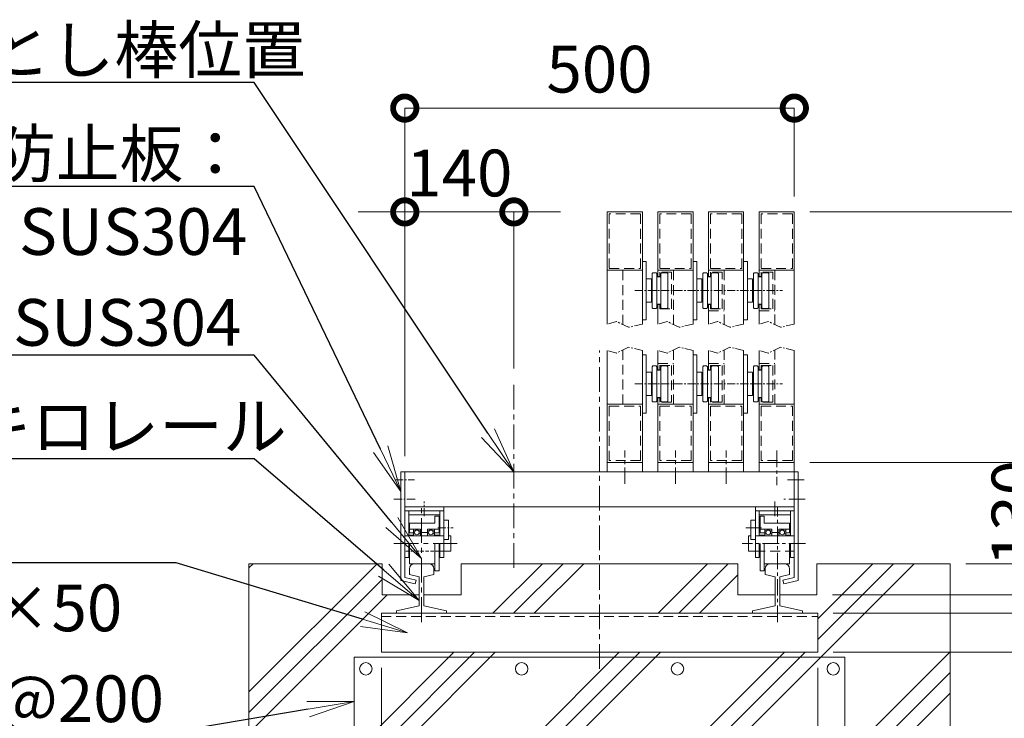
# Model space of a CAD drawing. Extents: x -29 to 25171, y -13 to 17807.
# Drawn here: x 3028 to 6820, y 4596 to 7287 of the extents above; entities that cross this region are included whole.
import ezdxf
from ezdxf import colors
from ezdxf.entities.mleader import LeaderData, LeaderLine
from ezdxf.math import Vec2, Vec3

# ---------------------------------------------------------------- set-up
doc = ezdxf.new("R2010")
doc.units = 0
doc.header["$MEASUREMENT"] = 0
doc.header["$PDMODE"] = 1
for name, pattern in [('CENTER', [50.8, 31.75, -6.35, 6.35, -6.35]), ('DASHED', [19.05, 12.7, -6.35]), ('PHANTOM', [63.5, 31.75, -6.35, 6.35, -6.35, 6.35, -6.35])]:
    doc.linetypes.add(name, pattern=pattern)
doc.layers.get('0').update_dxf_attribs({"linetype": 'CONTINUOUS'})
doc.layers.get('DefPoints').update_dxf_attribs({"linetype": 'CONTINUOUS'})
for name, color, linetype, lineweight in [('FRAM3', 1, 'CONTINUOUS', 50), ('ハッチング', 8, 'CONTINUOUS', 5), ('基準線', 6, 'CENTER', 18), ('外形線', 7, 'CONTINUOUS', 18), ('寸法線', 3, 'CONTINUOUS', 18), ('想像線', 11, 'PHANTOM', 13), ('文字引出', 4, 'CONTINUOUS', 18), ('細線', 8, 'CONTINUOUS', 5), ('隠れ線', 5, 'DASHED', 18)]:
    doc.layers.add(name, color=color, linetype=linetype, lineweight=lineweight)
doc.styles.get("Standard").update_dxf_attribs({"font": 'TXT.SHX', "bigfont": 'bigfont.shx'})
doc.dimstyles.new('60-20', dxfattribs={"dimscale": 60, "dimtxt": 3, "dimasz": 3, "dimexe": 0, "dimexo": 1, "dimgap": 1, "dimtad": 3, "dimdec": 1, "dimlfac": 0.333333, "dimdsep": 46, "dimtxsty": 'Standard', "dimblk": 'DOTSMALL', "dimcen": 0, "dimclrd": 256, "dimclre": 256, "dimclrt": 7, "dimadec": 3, "dimazin": 2, "dimtfac": 1, "dimtdec": 1, "dimtix": 1, "dimtmove": 2, "dimatfit": 2, "dimldrblk": 'OPEN', "dimfxl": 0, "dimtolj": 1, "dimlwd": -1, "dimlwe": -1, "dimarcsym": 0})

# ---------------------------------------------------------------- blocks, each defined once
blk = doc.blocks.new('_DotSmall')
at = {"layer": 'FRAM3', "color": 0, "const_width": 0.5}
blk.add_lwpolyline([(-0.0625, 0, 1), (0.0625, 0, 1)], format="xyb", close=True, dxfattribs=at)
blk = doc.blocks.new('*D14')
at = {"layer": 'DefPoints', "color": 0}
for p in [(6011, 6946.5), (6011, 6546.5), (4511, 5544.9)]:
    blk.add_point(p, dxfattribs=at)
at = {"layer": '寸法線'}
for p, q in [((4511, 5604.9), (4511, 6946.5)), ((4511, 6946.5), (6011, 6946.5)), ((6011, 6606.5), (6011, 6946.5))]:
    blk.add_line(p, q, dxfattribs=at)
at = {"layer": '寸法線', "xscale": 180, "yscale": 180, "zscale": 180, "rotation": 180}
blk.add_blockref('_DotSmall', (4511, 6946.5), dxfattribs=at)
at = {"layer": '寸法線', "xscale": 180, "yscale": 180, "zscale": 180}
blk.add_blockref('_DotSmall', (6011, 6946.5), dxfattribs=at)
at = {"layer": '寸法線', "color": 7, "insert": (5261, 7096.5), "char_height": 180, "attachment_point": 5}
blk.add_mtext('\\A1;500', dxfattribs=at)
blk = doc.blocks.new('_OPEN')
at = {"color": 0, "linetype": 'ByBlock'}
for p, q in [((-1, 0.167), (0, 0)), ((0, 0), (-1, -0.167)), ((0, 0), (-1, 0))]:
    blk.add_line(p, q, dxfattribs=at)
blk = doc.blocks.new('*D4')
at = {"layer": 'DefPoints', "color": 0}
for p in [(4421, 4850.4), (6101, 4850.4), (6101, 3290.9)]:
    blk.add_point(p, dxfattribs=at)
at = {"layer": '寸法線'}
for p, q in [((4421, 4790.4), (4421, 3290.9)), ((6101, 4790.4), (6101, 3290.9)), ((4421, 3290.9), (6101, 3290.9))]:
    blk.add_line(p, q, dxfattribs=at)
at = {"layer": '寸法線', "xscale": 180, "yscale": 180, "zscale": 180, "rotation": 180}
blk.add_blockref('_DotSmall', (4421, 3290.9), dxfattribs=at)
at = {"layer": '寸法線', "xscale": 180, "yscale": 180, "zscale": 180}
blk.add_blockref('_DotSmall', (6101, 3290.9), dxfattribs=at)
at = {"layer": '寸法線', "color": 7, "insert": (5261, 3440.9), "char_height": 180, "attachment_point": 5}
blk.add_mtext('\\A1;560', dxfattribs=at)
blk = doc.blocks.new('*D5')
at = {"layer": 'DefPoints', "color": 0}
for p in [(4931, 6546.5), (4931, 5883.9), (4511, 5544.9)]:
    blk.add_point(p, dxfattribs=at)
at = {"layer": '寸法線'}
for p, q in [((4511, 6546.5), (4331, 6546.5)), ((4511, 5604.9), (4511, 6546.5)), ((4511, 6546.5), (4931, 6546.5)), ((4931, 5943.9), (4931, 6546.5)), ((4931, 6546.5), (5111, 6546.5))]:
    blk.add_line(p, q, dxfattribs=at)
at = {"layer": '寸法線', "xscale": 180, "yscale": 180, "zscale": 180}
blk.add_blockref('_DotSmall', (4511, 6546.5), dxfattribs=at)
at = {"layer": '寸法線', "xscale": 180, "yscale": 180, "zscale": 180, "rotation": 180}
blk.add_blockref('_DotSmall', (4931, 6546.5), dxfattribs=at)
at = {"layer": '寸法線', "color": 7, "insert": (4721, 6696.5), "char_height": 180, "attachment_point": 5}
blk.add_mtext('\\A1;140', dxfattribs=at)
blk = doc.blocks.new('*D6')
at = {"layer": 'DefPoints', "color": 0}
for p in [(6011, 6546.5), (6611, 5190.9), (7411, 5190.9)]:
    blk.add_point(p, dxfattribs=at)
at = {"layer": '寸法線'}
for p, q in [((6071, 6546.5), (7411, 6546.5)), ((7411, 6546.5), (7411, 5190.9)), ((6671, 5190.9), (7411, 5190.9))]:
    blk.add_line(p, q, dxfattribs=at)
at = {"layer": '寸法線', "xscale": 180, "yscale": 180, "zscale": 180}
for p, rotation in [((7411, 6546.5), 90), ((7411, 5190.9), 270)]:
    blk.add_blockref('_DotSmall', p, dxfattribs=dict(at, rotation=rotation))
at = {"layer": '寸法線', "color": 7, "insert": (7261, 5868.7), "char_height": 180, "attachment_point": 5, "rotation": 90}
blk.add_mtext('\\A1;1200', dxfattribs=at)
blk = doc.blocks.new('*D7')
at = {"layer": 'DefPoints', "color": 0}
for p in [(6011, 5580.9), (6611, 5190.9), (7011, 5190.9)]:
    blk.add_point(p, dxfattribs=at)
at = {"layer": '寸法線'}
for p, q in [((7011, 5580.9), (7011, 5760.9)), ((6071, 5580.9), (7011, 5580.9)), ((7011, 5580.9), (7011, 5190.9)), ((6671, 5190.9), (7011, 5190.9)), ((7011, 5190.9), (7011, 5010.9))]:
    blk.add_line(p, q, dxfattribs=at)
at = {"layer": '寸法線', "xscale": 180, "yscale": 180, "zscale": 180}
for p, rotation in [((7011, 5580.9), 270), ((7011, 5190.9), 90)]:
    blk.add_blockref('_DotSmall', p, dxfattribs=dict(at, rotation=rotation))
at = {"layer": '寸法線', "color": 7, "insert": (6861, 5385.9), "char_height": 180, "attachment_point": 5, "rotation": 90}
blk.add_mtext('\\A1;130', dxfattribs=at)
blk = doc.blocks.new('*D8')
at = {"layer": 'DefPoints', "color": 0}
for p in [(6101, 5000.4), (6101, 4850.4), (7411, 4850.4)]:
    blk.add_point(p, dxfattribs=at)
at = {"layer": '寸法線'}
for p, q in [((6161, 5000.4), (7411, 5000.4)), ((7411, 5000.4), (7411, 4850.4)), ((6161, 4850.4), (7411, 4850.4))]:
    blk.add_line(p, q, dxfattribs=at)
at = {"layer": '寸法線', "xscale": 180, "yscale": 180, "zscale": 180}
for p, rotation in [((7411, 5000.4), 90), ((7411, 4850.4), 270)]:
    blk.add_blockref('_DotSmall', p, dxfattribs=dict(at, rotation=rotation))
at = {"layer": '寸法線', "color": 7, "insert": (7261, 4775.4), "char_height": 180, "attachment_point": 5, "rotation": 90}
blk.add_mtext('\\A1;50', dxfattribs=at)
blk = doc.blocks.new('*D9')
at = {"layer": 'DefPoints', "color": 0}
for p in [(6611, 5190.9), (6098, 5070.9), (7411, 5070.9)]:
    blk.add_point(p, dxfattribs=at)
at = {"layer": '寸法線'}
for p, q in [((6671, 5190.9), (7411, 5190.9)), ((7411, 5190.9), (7411, 5070.9)), ((6158, 5070.9), (7411, 5070.9))]:
    blk.add_line(p, q, dxfattribs=at)
at = {"layer": '寸法線', "xscale": 180, "yscale": 180, "zscale": 180}
for p, rotation in [((7411, 5190.9), 90), ((7411, 5070.9), 270)]:
    blk.add_blockref('_DotSmall', p, dxfattribs=dict(at, rotation=rotation))
at = {"layer": '寸法線', "color": 7, "insert": (7261, 5280.9), "char_height": 180, "attachment_point": 5, "rotation": 90}
blk.add_mtext('\\A1;40', dxfattribs=at)
blk = doc.blocks.new('*D10')
at = {"layer": 'DefPoints', "color": 0}
for p in [(6098, 5070.9), (6101, 5000.4), (7411, 5000.4)]:
    blk.add_point(p, dxfattribs=at)
at = {"layer": '寸法線'}
for p, q in [((7411, 5070.9), (7411, 5250.9)), ((6158, 5070.9), (7411, 5070.9)), ((7411, 5070.9), (7411, 5000.4)), ((6161, 5000.4), (7411, 5000.4)), ((7411, 5000.4), (7411, 4820.4))]:
    blk.add_line(p, q, dxfattribs=at)
at = {"layer": '寸法線', "xscale": 180, "yscale": 180, "zscale": 180}
for p, rotation in [((7411, 5070.9), 270), ((7411, 5000.4), 90)]:
    blk.add_blockref('_DotSmall', p, dxfattribs=dict(at, rotation=rotation))
at = {"layer": '寸法線', "color": 7, "insert": (7561, 5035.7), "char_height": 180, "attachment_point": 5, "rotation": 90}
blk.add_mtext('\\A1;23.5', dxfattribs=at)

msp = doc.modelspace()

# ---------------------------------------------------------------- hatches: boundary and pattern name
at = {"layer": 'ハッチング'}
h = msp.add_hatch(dxfattribs=at)
h.set_pattern_fill('PLAST', color=256, scale=1800, angle=45)
h.set_pattern_definition([(45, (-225725.3, 165012.8), (-318.19805, 318.19805), []), (45, (-225765.07, 165052.6), (-318.19805, 318.19805), []), (45, (-225804.85, 165092.37), (-318.19805, 318.19805), [])])
h.paths.add_polyline_path([(6611.0000003, 5190.9192506), (6098.0003003, 5190.9192506), (6098.0003003, 5070.9192506), (5955.5003003, 5070.9192506), (5955.5003003, 5029.2384506), (6042.5003003, 5009.1528506), (6042.5003003, 5000.4162506), (6101.0003003, 5000.4162506), (6101.0003003, 4850.4162506), (4421.0000003, 4850.4162506), (4421.0000003, 5000.4162506), (4479.5000003, 5000.4162506), (4479.5000003, 5009.1528506), (4566.5000003, 5029.2384506), (4566.5000003, 5070.9192506), (4424.0000003, 5070.9192506), (4424.0000003, 5190.9192506), (3911.0000003, 5190.9192506), (3911.0000003, 4140.9192506), (6611.0000003, 4140.9192506)])
h.paths.add_polyline_path([(5793.5003003, 5190.9192506), (4890.2003003, 5190.9192506), (4890.2003003, 5010.9192506), (4931.0000003, 5010.9192506), (4931.0000003, 5000.4162506), (5850.5003003, 5000.4162506), (5850.5003003, 5009.1528506), (5937.5003003, 5029.2384506), (5937.5003003, 5070.9192506), (5793.5003003, 5070.9192506)], flags=17)
h.paths.add_polyline_path([(4890.2003003, 5190.9192506), (4728.5000003, 5190.9192506), (4728.5000003, 5070.9192506), (4584.5000003, 5070.9192506), (4584.5000003, 5029.2384506), (4671.5000003, 5009.1528506), (4671.5000003, 5000.4162506), (4931.0000003, 5000.4162506), (4931.0000003, 5010.9192506), (4890.2003003, 5010.9192506)], flags=17)

# ---------------------------------------------------------------- linework, layer by layer
at = {"layer": '基準線'}
for p, q in [((5396.3234158, 6243.5000006), (5965.6765848, 6243.5000006)), ((5396.3234158, 5883.9192506), (5965.6765848, 5883.9192506)), ((4473.0701003, 5514.9192506), (4548.6173003, 5514.9192506)), ((4468.6262003, 5439.9162506), (4550.8394003, 5439.9162506)), ((4586.0000003, 5374.0530506), (4586.0000003, 5431.0590506)), ((4637.8367003, 5328.9162506), (4697.8202003, 5328.9162506))]:
    msp.add_line(p, q, dxfattribs=at)
at = {"layer": '基準線', "ltscale": 3}
for p, q in [((5261.0000003, 4786.2117506), (5261.0000003, 6013.2627506)), ((4931.0000003, 5175.6192506), (4931.0000003, 5883.8753614)), ((4575.5000003, 4966.5636506), (4575.5000003, 5409.9162506)), ((4468.2380003, 5268.9162506), (4712.2991003, 5268.9162506))]:
    msp.add_line(p, q, dxfattribs=at)
at = {"layer": '基準線', "ltscale": 2}
for p, q in [((5358.5000003, 5498.6367506), (5358.5000003, 5626.8477506)), ((5553.5000003, 5498.6367506), (5553.5000003, 5626.8477506)), ((5748.5000003, 5498.6367506), (5748.5000003, 5626.8477506)), ((5943.5000003, 5626.8477506), (5943.5000003, 5493.5082506)), ((6048.9299003, 5514.9192506), (5973.3827003, 5514.9192506)), ((6048.9299003, 5514.9162506), (5973.3827003, 5514.9162506)), ((6048.9302003, 5514.9162506), (5973.3830003, 5514.9162506)), ((5936.0003003, 5374.0530506), (5936.0003003, 5431.0590506)), ((6053.3741003, 5439.9162506), (5971.1609003, 5439.9162506)), ((5946.5003003, 4966.5636506), (5946.5003003, 5409.9162506)), ((5884.1636003, 5328.9162506), (5824.1801003, 5328.9162506)), ((6053.7623003, 5268.9162506), (5809.7012003, 5268.9162506))]:
    msp.add_line(p, q, dxfattribs=at)
at = {"layer": '外形線'}
for p, q in [((5426.0000003, 6546.5000006), (5291.0000003, 6546.5000006)), ((5291.0000003, 6114.1565006), (5291.0000003, 6546.5000006)), ((5426.0000003, 6114.1565006), (5426.0000003, 6546.5000006)), ((5621.0000003, 6546.5000006), (5486.0000003, 6546.5000006)), ((5486.0000003, 6296.0000006), (5486.0000003, 6546.5000006)), ((5621.0000003, 6114.1565006), (5621.0000003, 6546.5000006)), ((5816.0000003, 6546.5000006), (5681.0000003, 6546.5000006)), ((5681.0000003, 6296.0000006), (5681.0000003, 6546.5000006)), ((5816.0000003, 6114.1565006), (5816.0000003, 6546.5000006)), ((6011.0000003, 6546.5000006), (5876.0000003, 6546.5000006)), ((5876.0000003, 6296.0000006), (5876.0000003, 6546.5000006)), ((6011.0000003, 6114.1565006), (6011.0000003, 6546.5000006)), ((5426.0000003, 6356.0000006), (5441.0000003, 6356.0000006)), ((5441.0000003, 6356.0000006), (5441.0000003, 6131.0000006)), ((5621.0000003, 6356.0000006), (5636.0000003, 6356.0000006)), ((5636.0000003, 6356.0000006), (5636.0000003, 6131.0000006)), ((5816.0000003, 6356.0000006), (5831.0000003, 6356.0000006)), ((5831.0000003, 6356.0000006), (5831.0000003, 6131.0000006)), ((5426.0000003, 6321.5000006), (5291.0000003, 6321.5000006)), ((5463.5000003, 6309.5000006), (5466.5000003, 6312.5000006)), ((5463.5000003, 6177.5000006), (5463.5000003, 6309.5000006)), ((5466.5000003, 6312.5000006), (5478.5000003, 6312.5000006)), ((5478.5000003, 6312.5000006), (5481.5000003, 6309.5000006)), ((5481.5000003, 6309.5000006), (5481.5000003, 6177.5000006)), ((5481.5000003, 6296.0000006), (5496.5000003, 6296.0000006)), ((5621.0000003, 6321.5000006), (5486.0000003, 6321.5000006)), ((5496.5000003, 6309.5000006), (5499.5000003, 6312.5000006)), ((5496.5000003, 6177.5000006), (5496.5000003, 6309.5000006)), ((5499.5000003, 6312.5000006), (5520.5000003, 6312.5000006)), ((5520.5000003, 6312.5000006), (5523.5000003, 6309.5000006)), ((5523.5000003, 6309.5000006), (5523.5000003, 6177.5000006)), ((5658.5000003, 6309.5000006), (5661.5000003, 6312.5000006)), ((5658.5000003, 6177.5000006), (5658.5000003, 6309.5000006)), ((5661.5000003, 6312.5000006), (5673.5000003, 6312.5000006)), ((5673.5000003, 6312.5000006), (5676.5000003, 6309.5000006)), ((5676.5000003, 6309.5000006), (5676.5000003, 6177.5000006)), ((5676.5000003, 6296.0000006), (5691.5000003, 6296.0000006)), ((5816.0000003, 6321.5000006), (5681.0000003, 6321.5000006)), ((5691.5000003, 6309.5000006), (5694.5000003, 6312.5000006)), ((5691.5000003, 6177.5000006), (5691.5000003, 6309.5000006)), ((5694.5000003, 6312.5000006), (5715.5000003, 6312.5000006)), ((5715.5000003, 6312.5000006), (5718.5000003, 6309.5000006)), ((5718.5000003, 6309.5000006), (5718.5000003, 6177.5000006)), ((5853.5000003, 6309.5000006), (5856.5000003, 6312.5000006)), ((5853.5000003, 6177.5000006), (5853.5000003, 6309.5000006)), ((5856.5000003, 6312.5000006), (5868.5000003, 6312.5000006)), ((5868.5000003, 6312.5000006), (5871.5000003, 6309.5000006)), ((5871.5000003, 6309.5000006), (5871.5000003, 6177.5000006)), ((5871.5000003, 6296.0000006), (5886.5000003, 6296.0000006)), ((6011.0000003, 6321.5000006), (5876.0000003, 6321.5000006)), ((5886.5000003, 6309.5000006), (5889.5000003, 6312.5000006)), ((5886.5000003, 6177.5000006), (5886.5000003, 6309.5000006)), ((5889.5000003, 6312.5000006), (5910.5000003, 6312.5000006)), ((5910.5000003, 6312.5000006), (5913.5000003, 6309.5000006)), ((5913.5000003, 6309.5000006), (5913.5000003, 6177.5000006)), ((5441.0000003, 6288.5000006), (5460.5000003, 6288.5000006)), ((5460.5000003, 6288.5000006), (5460.5000003, 6198.5000006)), ((5636.0000003, 6288.5000006), (5655.5000003, 6288.5000006)), ((5655.5000003, 6288.5000006), (5655.5000003, 6198.5000006)), ((5831.0000003, 6288.5000006), (5850.5000003, 6288.5000006)), ((5850.5000003, 6288.5000006), (5850.5000003, 6198.5000006)), ((5460.5000003, 6198.5000006), (5441.0000003, 6198.5000006)), ((5481.5000003, 6191.0000006), (5496.5000003, 6191.0000006)), ((5486.0000003, 6114.1565006), (5486.0000003, 6191.0000006)), ((5655.5000003, 6198.5000006), (5636.0000003, 6198.5000006)), ((5676.5000003, 6191.0000006), (5691.5000003, 6191.0000006)), ((5681.0000003, 6114.1565006), (5681.0000003, 6191.0000006)), ((5850.5000003, 6198.5000006), (5831.0000003, 6198.5000006)), ((5871.5000003, 6191.0000006), (5886.5000003, 6191.0000006)), ((5876.0000003, 6114.1565006), (5876.0000003, 6191.0000006)), ((5466.5000003, 6174.5000006), (5463.5000003, 6177.5000006)), ((5478.5000003, 6174.5000006), (5466.5000003, 6174.5000006)), ((5478.5000003, 6174.5000006), (5481.5000003, 6177.5000006)), ((5496.5000003, 6177.5000006), (5499.5000003, 6174.5000006)), ((5520.5000003, 6174.5000006), (5499.5000003, 6174.5000006)), ((5520.5000003, 6174.5000006), (5523.5000003, 6177.5000006)), ((5661.5000003, 6174.5000006), (5658.5000003, 6177.5000006)), ((5673.5000003, 6174.5000006), (5661.5000003, 6174.5000006)), ((5673.5000003, 6174.5000006), (5676.5000003, 6177.5000006)), ((5691.5000003, 6177.5000006), (5694.5000003, 6174.5000006)), ((5715.5000003, 6174.5000006), (5694.5000003, 6174.5000006)), ((5715.5000003, 6174.5000006), (5718.5000003, 6177.5000006)), ((5856.5000003, 6174.5000006), (5853.5000003, 6177.5000006)), ((5868.5000003, 6174.5000006), (5856.5000003, 6174.5000006)), ((5868.5000003, 6174.5000006), (5871.5000003, 6177.5000006)), ((5886.5000003, 6177.5000006), (5889.5000003, 6174.5000006)), ((5910.5000003, 6174.5000006), (5889.5000003, 6174.5000006)), ((5910.5000003, 6174.5000006), (5913.5000003, 6177.5000006)), ((5441.0000003, 6131.0000006), (5426.0000003, 6131.0000006)), ((5636.0000003, 6131.0000006), (5621.0000003, 6131.0000006)), ((5831.0000003, 6131.0000006), (5816.0000003, 6131.0000006)), ((5291.0000003, 5544.9192506), (5291.0000003, 6013.2627506)), ((5426.0000003, 5544.9192506), (5426.0000003, 6013.2627506)), ((5426.0000003, 5996.4192506), (5441.0000003, 5996.4192506)), ((5441.0000003, 5996.4192506), (5441.0000003, 5771.4192506)), ((5486.0000003, 5936.4192506), (5486.0000003, 6013.2627506)), ((5621.0000003, 5544.9192506), (5621.0000003, 6013.2627506)), ((5621.0000003, 5996.4192506), (5636.0000003, 5996.4192506)), ((5636.0000003, 5996.4192506), (5636.0000003, 5771.4192506)), ((5681.0000003, 5936.4192506), (5681.0000003, 6013.2627506)), ((5816.0000003, 5544.9192506), (5816.0000003, 6013.2627506)), ((5816.0000003, 5996.4192506), (5831.0000003, 5996.4192506)), ((5831.0000003, 5996.4192506), (5831.0000003, 5771.4192506)), ((5876.0000003, 5936.4192506), (5876.0000003, 6013.2627506)), ((6011.0000003, 5409.9192506), (6011.0000003, 6013.2627506)), ((5441.0000003, 5928.9192506), (5460.5000003, 5928.9192506)), ((5460.5000003, 5928.9192506), (5460.5000003, 5838.9192506)), ((5463.5000003, 5949.9192506), (5466.5000003, 5952.9192506)), ((5463.5000003, 5817.9192506), (5463.5000003, 5949.9192506)), ((5466.5000003, 5952.9192506), (5478.5000003, 5952.9192506)), ((5478.5000003, 5952.9192506), (5481.5000003, 5949.9192506)), ((5481.5000003, 5949.9192506), (5481.5000003, 5817.9192506)), ((5481.5000003, 5936.4192506), (5496.5000003, 5936.4192506)), ((5496.5000003, 5949.9192506), (5499.5000003, 5952.9192506)), ((5496.5000003, 5817.9192506), (5496.5000003, 5949.9192506)), ((5499.5000003, 5952.9192506), (5520.5000003, 5952.9192506)), ((5520.5000003, 5952.9192506), (5523.5000003, 5949.9192506)), ((5523.5000003, 5949.9192506), (5523.5000003, 5817.9192506)), ((5636.0000003, 5928.9192506), (5655.5000003, 5928.9192506)), ((5655.5000003, 5928.9192506), (5655.5000003, 5838.9192506)), ((5658.5000003, 5949.9192506), (5661.5000003, 5952.9192506)), ((5658.5000003, 5817.9192506), (5658.5000003, 5949.9192506)), ((5661.5000003, 5952.9192506), (5673.5000003, 5952.9192506)), ((5673.5000003, 5952.9192506), (5676.5000003, 5949.9192506)), ((5676.5000003, 5949.9192506), (5676.5000003, 5817.9192506)), ((5676.5000003, 5936.4192506), (5691.5000003, 5936.4192506)), ((5691.5000003, 5949.9192506), (5694.5000003, 5952.9192506)), ((5691.5000003, 5817.9192506), (5691.5000003, 5949.9192506)), ((5694.5000003, 5952.9192506), (5715.5000003, 5952.9192506)), ((5715.5000003, 5952.9192506), (5718.5000003, 5949.9192506)), ((5718.5000003, 5949.9192506), (5718.5000003, 5817.9192506)), ((5831.0000003, 5928.9192506), (5850.5000003, 5928.9192506)), ((5850.5000003, 5928.9192506), (5850.5000003, 5838.9192506)), ((5853.5000003, 5949.9192506), (5856.5000003, 5952.9192506)), ((5853.5000003, 5817.9192506), (5853.5000003, 5949.9192506)), ((5856.5000003, 5952.9192506), (5868.5000003, 5952.9192506)), ((5868.5000003, 5952.9192506), (5871.5000003, 5949.9192506)), ((5871.5000003, 5949.9192506), (5871.5000003, 5817.9192506)), ((5871.5000003, 5936.4192506), (5886.5000003, 5936.4192506)), ((5886.5000003, 5949.9192506), (5889.5000003, 5952.9192506)), ((5886.5000003, 5817.9192506), (5886.5000003, 5949.9192506)), ((5889.5000003, 5952.9192506), (5910.5000003, 5952.9192506)), ((5910.5000003, 5952.9192506), (5913.5000003, 5949.9192506)), ((5913.5000003, 5949.9192506), (5913.5000003, 5817.9192506)), ((5426.0000003, 5805.9192506), (5291.0000003, 5805.9192506)), ((5460.5000003, 5838.9192506), (5441.0000003, 5838.9192506)), ((5466.5000003, 5814.9192506), (5463.5000003, 5817.9192506)), ((5478.5000003, 5814.9192506), (5466.5000003, 5814.9192506)), ((5478.5000003, 5814.9192506), (5481.5000003, 5817.9192506)), ((5481.5000003, 5831.4192506), (5496.5000003, 5831.4192506)), ((5486.0000003, 5544.9192506), (5486.0000003, 5831.4192506)), ((5621.0000003, 5805.9192506), (5486.0000003, 5805.9192506)), ((5496.5000003, 5817.9192506), (5499.5000003, 5814.9192506)), ((5520.5000003, 5814.9192506), (5499.5000003, 5814.9192506)), ((5520.5000003, 5814.9192506), (5523.5000003, 5817.9192506)), ((5655.5000003, 5838.9192506), (5636.0000003, 5838.9192506)), ((5661.5000003, 5814.9192506), (5658.5000003, 5817.9192506)), ((5673.5000003, 5814.9192506), (5661.5000003, 5814.9192506)), ((5673.5000003, 5814.9192506), (5676.5000003, 5817.9192506)), ((5676.5000003, 5831.4192506), (5691.5000003, 5831.4192506)), ((5681.0000003, 5544.9192506), (5681.0000003, 5831.4192506)), ((5816.0000003, 5805.9192506), (5681.0000003, 5805.9192506)), ((5691.5000003, 5817.9192506), (5694.5000003, 5814.9192506)), ((5715.5000003, 5814.9192506), (5694.5000003, 5814.9192506)), ((5715.5000003, 5814.9192506), (5718.5000003, 5817.9192506)), ((5850.5000003, 5838.9192506), (5831.0000003, 5838.9192506)), ((5856.5000003, 5814.9192506), (5853.5000003, 5817.9192506)), ((5868.5000003, 5814.9192506), (5856.5000003, 5814.9192506)), ((5868.5000003, 5814.9192506), (5871.5000003, 5817.9192506)), ((5871.5000003, 5831.4192506), (5886.5000003, 5831.4192506)), ((5876.0000003, 5544.9192506), (5876.0000003, 5831.4192506)), ((6011.0000003, 5805.9192506), (5876.0000003, 5805.9192506)), ((5886.5000003, 5817.9192506), (5889.5000003, 5814.9192506)), ((5910.5000003, 5814.9192506), (5889.5000003, 5814.9192506)), ((5910.5000003, 5814.9192506), (5913.5000003, 5817.9192506)), ((5441.0000003, 5771.4192506), (5426.0000003, 5771.4192506)), ((5636.0000003, 5771.4192506), (5621.0000003, 5771.4192506)), ((5831.0000003, 5771.4192506), (5816.0000003, 5771.4192506)), ((5426.0000003, 5580.9192506), (5291.0000003, 5580.9192506)), ((5621.0000003, 5580.9192506), (5486.0000003, 5580.9192506)), ((5816.0000003, 5580.9192506), (5681.0000003, 5580.9192506)), ((6011.0000003, 5580.9192506), (5876.0000003, 5580.9192506)), ((4496.0000003, 5544.9192506), (4511.0000003, 5544.9192506)), ((4496.0000003, 5544.9192506), (4496.0000003, 5125.9812506)), ((4511.0000003, 5544.9192506), (6011.0000003, 5544.9192506)), ((4511.0000003, 5137.9125506), (4511.0000003, 5544.9192506)), ((4511.0000003, 5544.9192506), (4511.0000003, 5409.9192506)), ((6011.0000003, 5544.9192506), (6026.0000003, 5544.9192506)), ((6026.0003003, 5544.9192506), (6011.0003003, 5544.9192506)), ((6011.0003003, 5137.9125506), (6011.0003003, 5544.9162506)), ((6026.0000003, 5544.9192506), (6026.0000003, 5145.9192506)), ((6026.0003003, 5544.9192506), (6026.0003003, 5145.9192506)), ((6026.0003003, 5544.9162506), (6026.0003003, 5125.9812506)), ((4511.0000003, 5409.9192506), (6011.0000003, 5409.9192506)), ((4511.0000003, 5394.9162506), (4661.0000003, 5394.9162506)), ((4526.0000003, 5379.9162506), (4526.0000003, 5394.9162506)), ((4646.0000003, 5379.9162506), (4646.0000003, 5394.9162506)), ((4661.0000003, 5214.9162506), (4661.0000003, 5409.9162506)), ((5861.0003003, 5214.9162506), (5861.0003003, 5409.9162506)), ((6011.0003003, 5394.9162506), (5861.0003003, 5394.9162506)), ((5876.0003003, 5379.9162506), (5876.0003003, 5394.9162506)), ((5996.0003003, 5379.9162506), (5996.0003003, 5394.9162506)), ((4526.0000003, 5379.9162506), (4646.0000003, 5379.9162506)), ((4526.0000003, 5298.4662506), (4526.0000003, 5379.9162506)), ((4626.5000003, 5346.9162506), (4529.0000003, 5346.9162506)), ((4529.0000003, 5309.7162506), (4529.0000003, 5346.9162506)), ((4626.5000003, 5346.9162506), (4626.5000003, 5373.9162506)), ((4643.0000003, 5373.9162506), (4626.5000003, 5373.9162506)), ((4643.0000003, 5309.7162506), (4643.0000003, 5373.9162506)), ((4646.0000003, 5298.4662506), (4646.0000003, 5379.9162506)), ((4661.0000003, 5358.9162506), (4679.0000003, 5358.9162506)), ((4679.0000003, 5358.9162506), (4679.0000003, 5283.9162506)), ((5861.0003003, 5358.9162506), (5843.0003003, 5358.9162506)), ((5843.0003003, 5358.9162506), (5843.0003003, 5283.9162506)), ((5876.0003003, 5298.4662506), (5876.0003003, 5379.9162506)), ((5996.0003003, 5379.9162506), (5876.0003003, 5379.9162506)), ((5879.0003003, 5309.7162506), (5879.0003003, 5373.9162506)), ((5879.0003003, 5373.9162506), (5895.5003003, 5373.9162506)), ((5895.5003003, 5346.9162506), (5895.5003003, 5373.9162506)), ((5895.5003003, 5346.9162506), (5993.0003003, 5346.9162506)), ((5993.0003003, 5309.7162506), (5993.0003003, 5346.9162506)), ((5996.0003003, 5298.4662506), (5996.0003003, 5379.9162506)), ((4544.0000003, 5309.7162506), (4526.0000003, 5309.7162506)), ((4544.0000003, 5324.4162506), (4529.0000003, 5324.4162506)), ((4544.0000003, 5324.4162506), (4571.0000003, 5324.4162506)), ((4544.0000003, 5298.4662506), (4544.0000003, 5324.4162506)), ((4550.7920003, 5317.8162506), (4544.0000003, 5317.8162506)), ((4564.2083003, 5317.8162506), (4571.0000003, 5317.8162506)), ((4571.0000003, 5324.4162506), (4571.0000003, 5298.4662506)), ((4598.0000003, 5310.9162506), (4571.0000003, 5310.9162506)), ((4598.0000003, 5324.4162506), (4625.0000003, 5324.4162506)), ((4598.0000003, 5298.4662506), (4598.0000003, 5324.4162506)), ((4604.7920003, 5317.8162506), (4598.0000003, 5317.8162506)), ((4625.0000003, 5317.8162506), (4618.2083003, 5317.8162506)), ((4625.0000003, 5324.4162506), (4643.0000003, 5324.4162506)), ((4625.0000003, 5324.4162506), (4625.0000003, 5298.4662506)), ((4625.0000003, 5309.7162506), (4646.0000003, 5309.7162506)), ((5897.0003003, 5309.7162506), (5876.0003003, 5309.7162506)), ((5897.0003003, 5324.4162506), (5879.0003003, 5324.4162506)), ((5897.0003003, 5324.4162506), (5897.0003003, 5298.4662506)), ((5924.0003003, 5324.4162506), (5897.0003003, 5324.4162506)), ((5897.0003003, 5317.8162506), (5903.7920003, 5317.8162506)), ((5917.2083003, 5317.8162506), (5924.0003003, 5317.8162506)), ((5924.0003003, 5298.4662506), (5924.0003003, 5324.4162506)), ((5924.0003003, 5310.9162506), (5951.0003003, 5310.9162506)), ((5951.0003003, 5324.4162506), (5951.0003003, 5298.4662506)), ((5978.0003003, 5324.4162506), (5951.0003003, 5324.4162506)), ((5957.7920003, 5317.8162506), (5951.0003003, 5317.8162506)), ((5971.2083003, 5317.8162506), (5978.0003003, 5317.8162506)), ((5978.0003003, 5324.4162506), (5993.0003003, 5324.4162506)), ((5978.0003003, 5298.4662506), (5978.0003003, 5324.4162506)), ((5978.0003003, 5309.7162506), (5996.0003003, 5309.7162506)), ((4661.0000003, 5298.9162506), (4511.0000003, 5298.9162506)), ((4526.0000003, 5300.7162506), (4544.0000003, 5300.7162506)), ((4550.7920003, 5305.8162506), (4544.0000003, 5305.8162506)), ((4571.0000003, 5305.8162506), (4564.2083003, 5305.8162506)), ((4604.7920003, 5305.8162506), (4598.0000003, 5305.8162506)), ((4625.0000003, 5305.8162506), (4618.2083003, 5305.8162506)), ((4625.0000003, 5300.7162506), (4646.0000003, 5300.7162506)), ((4679.0000003, 5283.9162506), (4661.0000003, 5283.9162506)), ((4688.0000003, 5298.9162506), (4679.0000003, 5298.9162506)), ((4688.0000003, 5298.9162506), (4688.0000003, 5238.9162506)), ((5834.0003003, 5298.9162506), (5834.0003003, 5238.9162506)), ((5834.0003003, 5298.9162506), (5843.0003003, 5298.9162506)), ((5843.0003003, 5283.9162506), (5861.0003003, 5283.9162506)), ((5861.0003003, 5298.9162506), (6011.0003003, 5298.9162506)), ((5897.0003003, 5300.7162506), (5876.0003003, 5300.7162506)), ((5897.0003003, 5305.8162506), (5903.7920003, 5305.8162506)), ((5917.2083003, 5305.8162506), (5924.0003003, 5305.8162506)), ((5951.0003003, 5305.8162506), (5957.7920003, 5305.8162506)), ((5971.2083003, 5305.8162506), (5978.0003003, 5305.8162506)), ((5996.0003003, 5300.7162506), (5978.0003003, 5300.7162506)), ((4526.0000003, 5214.9162506), (4526.0000003, 5268.9162506)), ((4529.0000003, 5190.9162506), (4529.0000003, 5268.9162506)), ((4626.5000003, 5163.9162506), (4626.5000003, 5268.9162506)), ((4643.0000003, 5163.9162506), (4643.0000003, 5268.9162506)), ((4646.0000003, 5214.9162506), (4646.0000003, 5268.9162506)), ((4688.0000003, 5238.9162506), (4661.0000003, 5238.9162506)), ((5834.0003003, 5238.9162506), (5861.0003003, 5238.9162506)), ((5876.0003003, 5214.9162506), (5876.0003003, 5268.9162506)), ((5879.0003003, 5163.9162506), (5879.0003003, 5268.9162506)), ((5895.5003003, 5163.9162506), (5895.5003003, 5268.9162506)), ((5993.0003003, 5190.9162506), (5993.0003003, 5268.9162506)), ((5996.0003003, 5214.9162506), (5996.0003003, 5268.9162506)), ((4526.0000003, 5214.9162506), (4511.0000003, 5214.9162506)), ((4661.0000003, 5214.9162506), (4646.0000003, 5214.9162506)), ((5861.0003003, 5214.9162506), (5876.0003003, 5214.9162506)), ((5996.0003003, 5214.9162506), (6011.0003003, 5214.9162506)), ((3911.0000003, 5190.9192506), (4424.0000003, 5190.9192506)), ((4424.0000003, 5070.9192506), (4424.0000003, 5190.9192506)), ((4529.0000003, 5190.9162506), (4626.5000003, 5190.9162506)), ((4529.0000003, 5149.1514506), (4529.0000003, 5171.7162506)), ((4623.5000003, 5149.4979506), (4623.5000003, 5171.7162506)), ((4626.5000003, 5163.9162506), (4643.0000003, 5163.9162506)), ((4728.5000003, 5190.9192506), (5793.5003003, 5190.9192506)), ((4728.5000003, 5190.9192506), (4728.5000003, 5070.9192506)), ((5793.5003003, 5070.9192506), (5793.5003003, 5190.9192506)), ((5895.5003003, 5163.9162506), (5879.0003003, 5163.9162506)), ((5993.0003003, 5190.9162506), (5895.5003003, 5190.9162506)), ((5898.5003003, 5149.4979506), (5898.5003003, 5171.7162506)), ((5993.0003003, 5149.1514506), (5993.0003003, 5171.7162506)), ((6611.0000003, 5190.9192506), (6098.0003003, 5190.9192506)), ((6098.0003003, 5190.9192506), (6098.0003003, 5070.9192506)), ((4496.0000003, 5125.9812506), (4551.4724003, 5113.1742506)), ((4511.0000003, 5137.9125506), (4554.8465003, 5127.7899506)), ((4529.0000003, 5149.1514506), (4566.5000003, 5140.493888)), ((4554.8465003, 5127.7899506), (4551.4724003, 5113.1742506)), ((4566.5000003, 5029.2384506), (4566.5000003, 5140.493888)), ((4584.5000003, 5140.4940506), (4623.5000003, 5149.4979506)), ((4584.5000003, 5029.2384506), (4584.5000003, 5140.4940506)), ((5937.5003003, 5140.4940506), (5898.5003003, 5149.4979506)), ((5937.5003003, 5029.2384506), (5937.5003003, 5140.4940506)), ((5993.0003003, 5149.1514506), (5955.5003003, 5140.493888)), ((5955.5003003, 5029.2384506), (5955.5003003, 5140.493888)), ((6011.0003003, 5137.9125506), (5967.1538003, 5127.7899506)), ((5967.1538003, 5127.7899506), (5970.5279003, 5113.1742506)), ((6026.0003003, 5125.9812506), (5970.5279003, 5113.1742506)), ((4566.5000003, 5070.9192506), (4424.0000003, 5070.9192506)), ((4728.5000003, 5070.9192506), (4584.5000003, 5070.9192506)), ((5937.5003003, 5070.9192506), (5793.5003003, 5070.9192506)), ((6098.0003003, 5070.9192506), (5955.5003003, 5070.9192506)), ((4479.5000003, 5009.1528506), (4566.5000003, 5029.2384506)), ((4479.5000003, 5000.4162506), (4479.5000003, 5009.1528506)), ((4584.5000003, 5029.2384506), (4671.5000003, 5009.1528506)), ((4671.5000003, 5009.1528506), (4671.5000003, 5000.4162506)), ((5937.5003003, 5029.2384506), (5850.5003003, 5009.1528506)), ((5850.5003003, 5009.1528506), (5850.5003003, 5000.4162506)), ((6042.5003003, 5009.1528506), (5955.5003003, 5029.2384506)), ((6042.5003003, 5000.4162506), (6042.5003003, 5009.1528506)), ((4421.0000003, 4850.4162506), (4421.0000003, 5000.4162506)), ((4421.0000003, 5000.4162506), (6101.0003003, 5000.4162506)), ((6101.0003003, 4850.4162506), (6101.0003003, 5000.4162506)), ((6101.0003003, 4850.4162506), (4421.0000003, 4850.4162506))]:
    msp.add_line(p, q, dxfattribs=at)
at = {"layer": '外形線', "color": 2}
msp.add_lwpolyline([(4316.0000003, 4830.9192506), (6206.0000003, 4830.9192506), (6206.0000003, 4290.9192506), (4316.0000003, 4290.9192506)], close=True, dxfattribs=at)
at = {"layer": '外形線'}
for centre in [(4557.5000003, 5311.8162506), (4611.5000003, 5311.8162506), (5910.5003003, 5311.8162506), (5964.5003003, 5311.8162506)]:
    msp.add_circle(centre, 9, dxfattribs=at)
at = {"layer": '外形線', "color": 2}
for centre in [(4361.0000003, 4785.9192506), (4961.0000003, 4785.9192506), (5561.0000003, 4785.9192506), (6161.0000003, 4785.9192506)]:
    msp.add_circle(centre, 24, dxfattribs=at)
at = {"layer": '外形線'}
for centre, start, end in [((4548.2000003, 5171.7162506), 90, 180), ((4604.3000003, 5171.7162506), 0, 90), ((5917.7003003, 5171.7162506), 90, 180), ((5973.8003003, 5171.7162506), 0, 90)]:
    msp.add_arc(centre, 19.2, start, end, dxfattribs=at)
at = {"layer": '想像線'}
for p, q in [((5325.7970003, 6124.7045006), (5291.0000003, 6114.1565006)), ((5372.9922503, 6102.0507506), (5325.7970003, 6124.7045006)), ((5426.0000003, 6114.1565006), (5372.9922503, 6102.0507506)), ((5520.7970003, 6124.7045006), (5486.0000003, 6114.1565006)), ((5567.9922503, 6102.0507506), (5520.7970003, 6124.7045006)), ((5621.0000003, 6114.1565006), (5567.9922503, 6102.0507506)), ((5715.7970003, 6124.7045006), (5681.0000003, 6114.1565006)), ((5762.9922503, 6102.0507506), (5715.7970003, 6124.7045006)), ((5816.0000003, 6114.1565006), (5762.9922503, 6102.0507506)), ((5910.7962503, 6124.7045006), (5876.0000003, 6114.1565006)), ((5957.9922503, 6102.0507506), (5910.7962503, 6124.7045006)), ((6011.0000003, 6114.1565006), (5957.9922503, 6102.0507506)), ((5325.7970003, 6002.7147506), (5291.0000003, 6013.2627506)), ((5372.9922503, 6025.3685006), (5325.7970003, 6002.7147506)), ((5426.0000003, 6013.2627506), (5372.9922503, 6025.3685006)), ((5520.7970003, 6002.7147506), (5486.0000003, 6013.2627506)), ((5567.9922503, 6025.3685006), (5520.7970003, 6002.7147506)), ((5621.0000003, 6013.2627506), (5567.9922503, 6025.3685006)), ((5715.7970003, 6002.7147506), (5681.0000003, 6013.2627506)), ((5762.9922503, 6025.3685006), (5715.7970003, 6002.7147506)), ((5816.0000003, 6013.2627506), (5762.9922503, 6025.3685006)), ((5910.7962503, 6002.7147506), (5876.0000003, 6013.2627506)), ((5957.9922503, 6025.3685006), (5910.7962503, 6002.7147506)), ((6011.0000003, 6013.2627506), (5957.9922503, 6025.3685006))]:
    msp.add_line(p, q, dxfattribs=at)
at = {"layer": '細線'}
for p, q in [((3911.0000003, 4140.9192506), (3911.0000003, 5190.9192506)), ((6611.0000003, 5190.9192506), (6611.0000003, 4140.9192506))]:
    msp.add_line(p, q, dxfattribs=at)
at = {"layer": '隠れ線', "ltscale": 3}
for p, q in [((5298.5000003, 6329.0000006), (5418.5000003, 6329.0000006)), ((5351.0000003, 6321.5000006), (5351.0000003, 6112.6070006)), ((5493.5000003, 6329.0000006), (5613.5000003, 6329.0000006)), ((5546.0000003, 6321.5000006), (5546.0000003, 6112.6070006)), ((5688.5000003, 6329.0000006), (5808.5000003, 6329.0000006)), ((5741.0000003, 6112.6070446), (5741.0000003, 6321.5000006)), ((5883.5000003, 6329.0000006), (6003.4992503, 6329.0000006)), ((5936.0000003, 6112.6068768), (5936.0000003, 6321.5000006)), ((5681.0000003, 6165.5000006), (5741.0000003, 6165.5000006)), ((5876.0000003, 6165.5000006), (5936.0000003, 6165.5000006)), ((5351.0000003, 6014.8122066), (5351.0000003, 5805.9192506)), ((5546.0000003, 6014.8122066), (5546.0000003, 5805.9192506)), ((5741.0000003, 6014.8122066), (5741.0000003, 5805.9192506)), ((5936.0000003, 5805.9192506), (5936.0000003, 6014.8122506)), ((5486.0000003, 5961.9192506), (5546.0000003, 5961.9192506)), ((5681.0000003, 5961.9192506), (5741.0000003, 5961.9192506)), ((5876.0000003, 5961.9192506), (5936.0000003, 5961.9192506)), ((5861.0003003, 5238.9162506), (6011.0003003, 5238.9162506)), ((4421.0000003, 4988.4162506), (6101.0003003, 4988.4162506))]:
    msp.add_line(p, q, dxfattribs=at)
at = {"layer": '隠れ線'}
msp.add_line((4661.0000003, 5238.9162506), (4511.0000003, 5238.9162506), dxfattribs=at)
at = {"layer": '隠れ線', "ltscale": 3}
for points in [[(5418.5000003, 6329.0000006), (5418.5000003, 6539.0000006), (5298.5000003, 6539.0000006), (5298.5000003, 6329.0000006)], [(5613.5000003, 6329.0000006), (5613.5000003, 6539.0000006), (5493.5000003, 6539.0000006), (5493.5000003, 6329.0000006)], [(5808.5000003, 6329.0000006), (5808.5000003, 6539.0000006), (5688.5000003, 6539.0000006), (5688.5000003, 6329.0000006)], [(6003.4992503, 6329.0000006), (6003.4992503, 6539.0000006), (5883.5000003, 6539.0000006), (5883.5000003, 6329.0000006)], [(5486.0000003, 6189.5000006), (5493.5000003, 6189.5000006), (5493.5000003, 6173.0000006), (5538.5000003, 6173.0000006), (5538.5000003, 6314.0000006), (5493.5000003, 6314.0000006), (5493.5000003, 6297.5000006), (5486.0000003, 6297.5000006)], [(5681.0000003, 6189.5000006), (5688.5000003, 6189.5000006), (5688.5000003, 6173.0000006), (5733.5000003, 6173.0000006), (5733.5000003, 6314.0000006), (5688.5000003, 6314.0000006), (5688.5000003, 6297.5000006), (5681.0000003, 6297.5000006)], [(5876.0000003, 6189.5000006), (5883.5000003, 6189.5000006), (5883.5000003, 6173.0000006), (5928.5000003, 6173.0000006), (5928.5000003, 6314.0000006), (5883.5000003, 6314.0000006), (5883.5000003, 6297.5000006), (5876.0000003, 6297.5000006)], [(5486.0000003, 5937.9192506), (5493.5000003, 5937.9192506), (5493.5000003, 5954.4192506), (5538.5000003, 5954.4192506), (5538.5000003, 5813.4192506), (5493.5000003, 5813.4192506), (5493.5000003, 5829.9192506), (5486.0000003, 5829.9192506)], [(5681.0000003, 5937.9192506), (5688.5000003, 5937.9192506), (5688.5000003, 5954.4192506), (5733.5000003, 5954.4192506), (5733.5000003, 5813.4192506), (5688.5000003, 5813.4192506), (5688.5000003, 5829.9192506), (5681.0000003, 5829.9192506)], [(5876.0000003, 5937.9192506), (5883.5000003, 5937.9192506), (5883.5000003, 5954.4192506), (5928.5000003, 5954.4192506), (5928.5000003, 5813.4192506), (5883.5000003, 5813.4192506), (5883.5000003, 5829.9192506), (5876.0000003, 5829.9192506)]]:
    msp.add_lwpolyline(points, dxfattribs=at)
for points in [[(5298.5000003, 5798.4192506), (5418.5000003, 5798.4192506), (5418.5000003, 5588.4192506), (5298.5000003, 5588.4192506)], [(5493.5000003, 5798.4192506), (5613.5000003, 5798.4192506), (5613.5000003, 5588.4192506), (5493.5000003, 5588.4192506)], [(5688.5000003, 5798.4192506), (5808.5000003, 5798.4192506), (5808.5000003, 5588.4192506), (5688.5000003, 5588.4192506)], [(6003.4992503, 5798.4192506), (6003.4992503, 5588.4192506), (5883.5000003, 5588.4192506), (5883.5000003, 5798.4192506)]]:
    msp.add_lwpolyline(points, close=True, dxfattribs=at)

# ---------------------------------------------------------------- dimensions: what is measured, and where the dimension line sits
at = {"layer": '寸法線'}
for base, p1, p2, picture, middle in [((6011.0000003, 6946.5000006), (4511.0000003, 5544.9192506), (6011.0000003, 6546.5000006), '*D14', (5261.0000003, 7096.5000006)), ((4931.0000003, 6546.5000006), (4511.0000003, 5544.9192506), (4931.0000003, 5883.8753614), '*D5', (4721.0000003, 6696.5000006)), ((6101.0003003, 3290.9192506), (4421.0000003, 4850.4162506), (6101.0003003, 4850.4162506), '*D4', (5261.0001503, 3440.9192506))]:
    dim = msp.add_linear_dim(base=base, p1=p1, p2=p2, dimstyle='60-20', dxfattribs=at)
    dim.commit()
    dim.dimension.update_dxf_attribs({"geometry": picture, "text_midpoint": middle})
dim = msp.add_linear_dim(base=(7411.0000003, 5190.9192506), p1=(6011.0000003, 6546.5000006), p2=(6611.0000003, 5190.9192506), angle=90, text='1200', dimstyle='60-20', dxfattribs=at)
dim.commit()
dim.dimension.update_dxf_attribs({"geometry": '*D6', "text_midpoint": (7261.0000003, 5868.7096256)})
dim = msp.add_linear_dim(base=(7011.0000003, 5190.9192506), p1=(6011.0000003, 5580.9192506), p2=(6611.0000003, 5190.9192506), angle=90, dimstyle='60-20', dxfattribs=at)
dim.commit()
dim.dimension.update_dxf_attribs({"geometry": '*D7', "text_midpoint": (6861.0000003, 5385.9192506)})
for base, p1, p2, picture, middle in [((7411.0000003, 5070.9192506), (6611.0000003, 5190.9192506), (6098.0003003, 5070.9192506), '*D9', (7261.0000003, 5280.9192506)), ((7411.0000003, 4850.4162506), (6101.0003003, 5000.4162506), (6101.0003003, 4850.4162506), '*D8', (7261.0000003, 4775.4162506))]:
    dim = msp.add_linear_dim(base=base, p1=p1, p2=p2, angle=90, dimstyle='60-20', dxfattribs=at)
    dim.commit()
    dim.dimension.update_dxf_attribs({"geometry": picture, "text_midpoint": middle, "dimtype": 160})
dim = msp.add_linear_dim(base=(7411.0000003, 5000.4162506), p1=(6098.0003003, 5070.9192506), p2=(6101.0003003, 5000.4162506), angle=90, dimstyle='60-20', override={"dimtad": 4}, dxfattribs=at)
dim.commit()
dim.dimension.update_dxf_attribs({"geometry": '*D10', "text_midpoint": (7561.0000003, 5035.6677506)})

# ---------------------------------------------------------------- leaders
at = {"layer": '文字引出'}
ml = msp.add_multileader_mtext('Standard', dxfattribs=at)
ml.set_content('落とし棒位置', color=7)
ml.set_leader_properties()
ml.set_arrow_properties(name='OPEN')
ml.build(insert=Vec2(0, 0))
ml.multileader.update_dxf_attribs({"text_left_attachment_type": 6, "text_right_attachment_type": 6, "dogleg_length": 0.36, "arrow_head_size": 180, "scale": 60})
ctx = ml.context
ctx.base_point, ctx.scale, ctx.char_height, ctx.arrow_head_size, ctx.landing_gap_size, ctx.plane_origin = Vec3(2650.6000003, 7044.9192506), 60, 180, 180, 5.4, Vec3(75248.6987798, -828.334479)
ctx.left_attachment, ctx.right_attachment = 6, 6
notes = []
notes.append((ctx, [(1, (1, 1, 0), (3931.0000003, 7044.9192506), (-1, 0), 21.6, [(0, [(4931.0000003, 5544.9192506)], 0, [])])]))
ctx.mtext.insert, ctx.mtext.flow_direction = Vec3(2656.0000003, 7260.9192506), 5
ml = msp.add_multileader_mtext('Standard', dxfattribs=at)
ml.set_content('転倒防止板：\\PSUS304', color=7)
ml.set_leader_properties()
ml.set_arrow_properties(name='OPEN')
ml.build(insert=Vec2(0, 0))
ml.multileader.update_dxf_attribs({"text_left_attachment_type": 6, "text_right_attachment_type": 6, "dogleg_length": 0.36, "arrow_head_size": 180, "scale": 60})
ctx = ml.context
ctx.base_point, ctx.scale, ctx.char_height, ctx.arrow_head_size, ctx.landing_gap_size, ctx.plane_origin = Vec3(2722.6000003, 6644.9192506), 60, 180, 180, 5.4, Vec3(74221.2985939, -1316.1197132)
ctx.left_attachment, ctx.right_attachment, ctx.text_align_type = 6, 6, 2
notes.append((ctx, [(1, (1, 1, 0), (3931.0000003, 6644.9192506), (-1, 0), 21.6, [(0, [(4496.0000003, 5469.9192506)], 0, [])])]))
ctx.mtext.insert, ctx.mtext.alignment, ctx.mtext.flow_direction = Vec3(3904.0000003, 6860.9192506), 3, 5
ml = msp.add_multileader_mtext('Standard', dxfattribs=at)
ml.set_content('車輪：SUS304', color=7)
ml.set_leader_properties()
ml.set_arrow_properties(name='OPEN')
ml.build(insert=Vec2(0, 0))
ml.multileader.update_dxf_attribs({"text_left_attachment_type": 6, "text_right_attachment_type": 6, "dogleg_length": 0.36, "arrow_head_size": 180, "scale": 60})
ctx = ml.context
ctx.base_point, ctx.scale, ctx.char_height, ctx.arrow_head_size, ctx.landing_gap_size, ctx.plane_origin = Vec3(2260.6000003, 5994.9192506), 60, 180, 180, 5.4, Vec3(74244.0692744, -1555.0609051)
ctx.left_attachment, ctx.right_attachment = 6, 6
notes.append((ctx, [(1, (1, 1, 0), (3931.0000003, 5994.9192506), (-1, 0), 21.6, [(0, [(4575.5000003, 5210.9162506)], 0, [])])]))
ctx.mtext.insert, ctx.mtext.flow_direction = Vec3(2266.0000003, 6210.9192506), 5
ml = msp.add_multileader_mtext('Standard', dxfattribs=at)
ml.set_content('9キロレール', color=7)
ml.set_leader_properties()
ml.set_arrow_properties(name='OPEN')
ml.build(insert=Vec2(0, 0))
ml.multileader.update_dxf_attribs({"text_left_attachment_type": 6, "text_right_attachment_type": 6, "dogleg_length": 0.36, "arrow_head_size": 180, "scale": 60})
ctx = ml.context
ctx.base_point, ctx.scale, ctx.char_height, ctx.arrow_head_size, ctx.landing_gap_size, ctx.plane_origin = Vec3(2686.6000003, 5594.9192506), 60, 180, 180, 5.4, Vec3(785.7330461, 2401.8766383)
ctx.left_attachment, ctx.right_attachment = 6, 6
notes.append((ctx, [(1, (1, 1, 0), (3931.0000003, 5594.9192506), (-1, 0), 21.6, [(0, [(4566.5000003, 5049.2384506)], 0, [])])]))
ctx.mtext.insert, ctx.mtext.flow_direction = Vec3(2692.0000003, 5810.9192506), 5
ml = msp.add_multileader_mtext('Standard', dxfattribs=at)
ml.set_content('枕木：\\PL-4×50×50', color=7)
ml.set_leader_properties()
ml.set_arrow_properties(name='OPEN')
ml.build(insert=Vec2(0, 0))
ml.multileader.update_dxf_attribs({"text_left_attachment_type": 6, "text_right_attachment_type": 6, "dogleg_length": 0.36, "arrow_head_size": 180, "scale": 60})
ctx = ml.context
ctx.base_point, ctx.scale, ctx.char_height, ctx.arrow_head_size, ctx.landing_gap_size, ctx.plane_origin = Vec3(2026.6000003, 5194.9192506), 60, 180, 180, 5.4, Vec3(883.3264187, 2067.3399051)
ctx.left_attachment, ctx.right_attachment = 6, 6
notes.append((ctx, [(1, (1, 1, 0), (3631.0000003, 5194.9192506), (-1, 0), 21.6, [(0, [(4521.0000003, 4925.4162506)], 0, [])])]))
ctx.mtext.insert, ctx.mtext.flow_direction = Vec3(2032.0000003, 5410.9192506), 5
ml = msp.add_multileader_mtext('Standard', dxfattribs=at)
ml.set_content('D10 @200', color=7)
ml.set_leader_properties()
ml.set_arrow_properties(name='OPEN')
ml.build(insert=Vec2(0, 0))
ml.multileader.update_dxf_attribs({"text_left_attachment_type": 6, "text_right_attachment_type": 6, "dogleg_length": 0.36, "arrow_head_size": 180, "scale": 60})
ctx = ml.context
ctx.base_point, ctx.scale, ctx.char_height, ctx.arrow_head_size, ctx.landing_gap_size, ctx.plane_origin = Vec3(2440.6000003, 4544.9192506), 60, 180, 180, 5.4, Vec3(73737.7332483, -4000.249146)
ctx.left_attachment, ctx.right_attachment = 6, 6
notes.append((ctx, [(1, (1, 1, 0), (3631.0000003, 4544.9192506), (-1, 0), 21.6, [(0, [(4316.0000003, 4660.9192506)], 0, [])])]))
ctx.mtext.insert, ctx.mtext.flow_direction = Vec3(2446.0000003, 4760.9192506), 5
for ctx, leaders in notes:
    for number, flags, end, landing, length, lines in leaders:
        leader = LeaderData()
        leader.index, (leader.has_last_leader_line, leader.has_dogleg_vector, leader.attachment_direction) = number, flags
        leader.last_leader_point, leader.dogleg_vector, leader.dogleg_length = Vec3(end), Vec3(landing), length
        for number, points, colour, breaks in lines:
            line = LeaderLine()
            line.index, line.vertices, line.color, line.breaks = number, Vec3.list(points), colors.encode_raw_color(colour), breaks
            leader.lines.append(line)
        ctx.leaders.append(leader)

doc.saveas('drawing.dxf')
